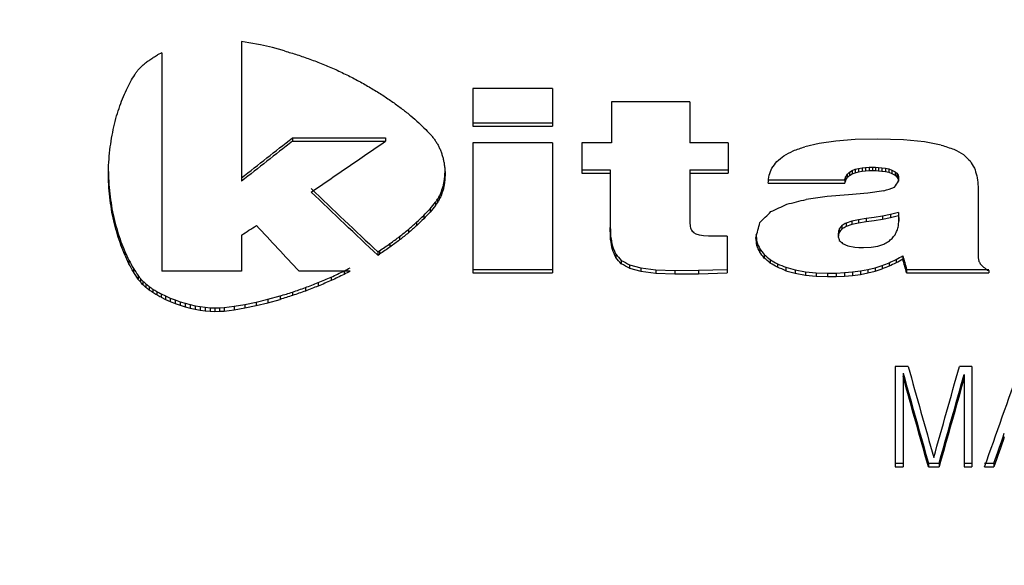
# Model space of a CAD drawing. Extents: x 2 to 594, y 2 to 418.
# Drawn here: x 300 to 309, y 237 to 243 of the extents above; entities that cross this region are included whole.
import ezdxf

# ---------------------------------------------------------------- set-up
doc = ezdxf.new("R2010")
doc.units = 0
doc.layers.get('0').update_dxf_attribs({"linetype": 'CONTINUOUS'})
doc.styles.add('SLDTEXTSTYLE0', font='TXT', dxfattribs={"width": 0.7, "bigfont": 'bigfont'})
doc.dimstyles.new('SLDDIMSTYLE4', dxfattribs={"dimtxt": 3.5, "dimasz": 2, "dimexe": 0, "dimexo": 0.0625, "dimgap": 0.875, "dimtad": 3, "dimdec": 3, "dimrnd": 1e-09, "dimzin": 12, "dimtxsty": 'SLDTEXTSTYLE0', "dimblk1": 'OPEN30', "dimblk2": 'OPEN30', "dimsah": 1, "dimcen": 0.09, "dimazin": 3, "dimtfac": 1, "dimtdec": 3, "dimtofl": 0, "dimtmove": 0, "dimatfit": 3, "dimtolj": 1, "dimtzin": 12})

# ---------------------------------------------------------------- blocks, each defined once
blk = doc.blocks.new('_OPEN30')
at = {"color": 0, "linetype": 'BYBLOCK'}
for p, q in [((-1, 0.267949), (0, 0)), ((0, 0), (-1, -0.267949)), ((0, 0), (-1, 0))]:
    blk.add_line(p, q, dxfattribs=at)
blk = doc.blocks.new('_D_6')
at = {"color": 7, "linetype": 'CONTINUOUS'}
for p, q in [((335.8356, 252.1262), (335.8356, 194.9314)), ((291.8356, 220.859), (291.8356, 194.9314)), ((335.8356, 195.9314), (291.8356, 195.9314))]:
    blk.add_line(p, q, dxfattribs=at)
at = {"color": 7, "linetype": 'CONTINUOUS', "xscale": 2, "yscale": 2}
for p, rotation in [((291.8356, 195.9314), 180), ((335.8356, 195.9314), 360)]:
    blk.add_blockref('_OPEN30', p, dxfattribs=dict(at, rotation=rotation))
at = {"color": 7, "linetype": 'CONTINUOUS', "insert": (312.2049, 200.4431), "char_height": 3.5, "attachment_point": 1, "style": 'SLDTEXTSTYLE0'}
blk.add_mtext('44', dxfattribs=at)

msp = doc.modelspace()

# ---------------------------------------------------------------- linework, layer by layer
at = {"color": 7, "linetype": 'CONTINUOUS'}
for p, q in [((302.065595, 242.2976346), (301.9927995, 242.308976)), ((301.9927995, 242.308976), (301.9927995, 240.9490616)), ((302.1771099, 242.2760041), (302.065595, 242.2976346)), ((302.2928875, 242.2492549), (302.1771099, 242.2760041)), ((302.4121819, 242.217305), (302.2928875, 242.2492549)), ((301.2179356, 242.1997155), (301.1767484, 242.1779525)), ((305.0179455, 241.8504022), (304.2439185, 241.8504022)), ((304.2439185, 241.8504022), (304.2439185, 241.4862181)), ((305.0179455, 241.8504022), (305.0179455, 241.4862181)), ((306.3531368, 241.7221486), (305.590258, 241.7221486)), ((305.590258, 241.7221486), (305.590258, 241.3221967)), ((306.3531368, 241.7221486), (306.3531368, 241.3221967)), ((304.2439185, 241.5183367), (305.0179455, 241.5183367)), ((304.2439185, 241.4862181), (305.0179455, 241.4862181)), ((302.4877096, 241.3710141), (303.3919988, 241.3710141)), ((302.4877096, 241.3710141), (302.4877096, 241.3387639)), ((303.3919988, 241.3710141), (303.3919988, 241.3387639)), ((307.7733208, 241.3401708), (307.6102187, 241.3172153)), ((307.9628152, 241.3541575), (307.7733208, 241.3401708)), ((308.1797944, 241.3588893), (307.9628152, 241.3541575)), ((308.4314676, 241.352296), (308.1797944, 241.3588893)), ((308.635985, 241.3330724), (308.4314676, 241.352296)), ((302.4877096, 241.3387639), (303.3919988, 241.3387639)), ((305.0179455, 241.3221967), (304.2439185, 241.3221967)), ((304.2439185, 241.3221967), (304.2439185, 240.0578312)), ((305.0179455, 241.3221967), (305.0179455, 240.0578312)), ((305.590258, 241.3221967), (305.3036969, 241.3221967)), ((305.3036969, 241.3221967), (305.3036969, 241.0297317)), ((306.725263, 241.3221967), (306.3531368, 241.3221967)), ((306.725263, 241.3221967), (306.725263, 241.0296741)), ((307.6102187, 241.3172153), (307.4724141, 241.2855808)), ((308.7982113, 241.3020973), (308.635985, 241.3330724)), ((305.3036969, 241.0622578), (305.5790757, 241.0622578)), ((305.5790757, 241.0622578), (305.5790757, 241.0297317)), ((306.3531368, 241.0622003), (306.725263, 241.0622003)), ((306.3531368, 241.0622003), (306.3531368, 241.0296741)), ((307.9063063, 241.037658), (307.9324021, 241.0535107)), ((307.9324021, 241.0535107), (307.9621584, 241.0656097)), ((307.9324021, 241.0535107), (307.9324021, 241.0209768)), ((307.9621584, 241.0656097), (307.9945923, 241.0744333)), ((307.9621584, 241.0656097), (307.9621584, 241.0330866)), ((307.9945923, 241.0744333), (308.0287253, 241.0804599)), ((307.9945923, 241.0744333), (307.9945923, 241.0419181)), ((308.0287253, 241.0804599), (308.0635721, 241.0841701)), ((308.0287253, 241.0804599), (308.0287253, 241.04795)), ((308.0635721, 241.0841701), (308.0981521, 241.0860439)), ((308.0635721, 241.0841701), (308.0635721, 241.0516636)), ((308.0635721, 241.0516636), (308.0981521, 241.0535391)), ((308.0981521, 241.0860439), (308.1314823, 241.0865616)), ((308.0981521, 241.0860439), (308.0981521, 241.0535391)), ((308.0981521, 241.0535391), (308.1314823, 241.0540572)), ((308.1314823, 241.0865616), (308.1584584, 241.0861283)), ((308.1314823, 241.0865616), (308.1314823, 241.0540572)), ((308.1314823, 241.0540572), (308.1584584, 241.0536235)), ((308.1584584, 241.0861283), (308.1892319, 241.0845579)), ((308.1584584, 241.0861283), (308.1584584, 241.0536235)), ((308.1584584, 241.0536235), (308.1892319, 241.0520517)), ((308.1892319, 241.0845579), (308.2222383, 241.0814415)), ((308.1892319, 241.0845579), (308.1892319, 241.0520517)), ((308.1892319, 241.0520517), (308.2222383, 241.0489325)), ((308.2222383, 241.0814415), (308.2559174, 241.0763721)), ((308.2222383, 241.0814415), (308.2222383, 241.0489325)), ((308.2559174, 241.0763721), (308.2887025, 241.0689432)), ((308.2559174, 241.0763721), (308.2559174, 241.0438586)), ((308.2887025, 241.0689432), (308.3190312, 241.0587478)), ((308.2887025, 241.0689432), (308.2887025, 241.0364231)), ((308.3190312, 241.0587478), (308.3501902, 241.0414156)), ((308.3190312, 241.0587478), (308.3190312, 241.0262185)), ((300.6979218, 241.0429219), (300.6979218, 241.0103785)), ((303.9680608, 240.9708048), (303.9680608, 240.9381969)), ((303.9715822, 241.0075944), (303.9715822, 240.9750194)), ((303.9729232, 241.0453024), (303.9729232, 241.0127611)), ((305.3036969, 241.0297317), (305.5790757, 241.0297317)), ((305.5790757, 241.0297317), (305.5790757, 240.5004332)), ((306.3531368, 241.0296741), (306.3531368, 240.5701794)), ((306.3531368, 241.0296741), (306.725263, 241.0296741)), ((307.1155573, 240.9628235), (307.8598073, 240.9628235)), ((307.8598073, 240.9628235), (307.8598073, 240.9302085)), ((307.8690282, 240.9927881), (307.8690282, 240.9601999)), ((307.884854, 241.0175752), (307.884854, 240.9850092)), ((307.9063063, 241.037658), (307.9063063, 241.0051099)), ((307.9063063, 241.0051099), (307.9324021, 241.0209768)), ((307.9324021, 241.0209768), (307.9621584, 241.0330866)), ((307.9621584, 241.0330866), (307.9945923, 241.0419181)), ((307.9945923, 241.0419181), (308.0287253, 241.04795)), ((308.0287253, 241.04795), (308.0635721, 241.0516636)), ((308.2222383, 241.0489325), (308.2559174, 241.0438586)), ((308.2559174, 241.0438586), (308.2887025, 241.0364231)), ((308.2887025, 241.0364231), (308.3190312, 241.0262185)), ((308.3190312, 241.0262185), (308.3501902, 241.0088709)), ((308.3501902, 241.0414156), (308.3660707, 241.0284349)), ((308.3501902, 241.0414156), (308.3501902, 241.0088709)), ((308.3501902, 241.0088709), (308.3660707, 240.9958786)), ((308.3660707, 241.0284349), (308.3660707, 240.9958786)), ((308.3796523, 241.0075093), (308.3796523, 240.9749342)), ((308.3845284, 240.9822015), (308.3845284, 240.9496038)), ((300.7027638, 240.9187847), (300.7027638, 240.8861303)), ((303.9543401, 240.9003053), (303.9543401, 240.8676345)), ((303.9623248, 240.9350144), (303.9623248, 240.9023746)), ((307.1155573, 240.9302085), (307.8598073, 240.9302085)), ((300.7146918, 240.7979979), (300.7146918, 240.7652357)), ((303.8992748, 240.7738948), (303.8992748, 240.741111)), ((303.9165762, 240.8034717), (303.9165762, 240.7707143)), ((303.9314989, 240.8344528), (303.9314989, 240.8017231)), ((307.690504, 240.80063), (307.485072, 240.7724602)), ((307.8959359, 240.8186534), (307.690504, 240.80063)), ((308.0847096, 240.8345355), (307.8959359, 240.8186534)), ((308.2401714, 240.8562936), (308.0847096, 240.8345355)), ((309.1585713, 240.8309784), (309.1585713, 240.2416353)), ((300.7330561, 240.6812356), (300.7330561, 240.648369)), ((303.8270518, 240.682849), (303.8270518, 240.6499838)), ((303.8795627, 240.7458026), (303.8795627, 240.7129937)), ((303.7656622, 240.6173936), (303.7656622, 240.5844699)), ((307.995646, 240.5757902), (307.9306391, 240.5617706)), ((308.068243, 240.5872875), (307.995646, 240.5757902)), ((307.995646, 240.5757902), (307.995646, 240.5428293)), ((308.1459305, 240.5981799), (308.068243, 240.5872875)), ((308.068243, 240.5872875), (308.068243, 240.5543369)), ((308.226209, 240.6103852), (308.1459305, 240.5981799)), ((308.226209, 240.5774552), (308.1459305, 240.565239)), ((308.3065741, 240.6258245), (308.226209, 240.6103852)), ((308.226209, 240.6103852), (308.226209, 240.5774552)), ((308.3065741, 240.5929084), (308.226209, 240.5774552)), ((308.3845284, 240.6464216), (308.3065741, 240.6258245)), ((308.3065741, 240.6258245), (308.3065741, 240.5929084)), ((308.3845284, 240.6135238), (308.3065741, 240.5929084)), ((308.3845284, 240.6464216), (308.3845284, 240.6135238)), ((308.3867955, 240.5956386), (308.3867955, 240.5626955)), ((300.7571996, 240.5691651), (300.7571996, 240.5361984)), ((303.6174416, 240.4814169), (303.6174416, 240.4483717)), ((303.6956925, 240.5500474), (303.6956925, 240.5170635)), ((307.8061789, 240.4854576), (307.8061789, 240.452416)), ((307.8334037, 240.5185117), (307.8334037, 240.4854996)), ((307.9306391, 240.5617706), (307.8757244, 240.5433146)), ((307.8757244, 240.5433146), (307.8757244, 240.5103247)), ((307.9306391, 240.5287972), (307.8757244, 240.5103247)), ((307.9306391, 240.5617706), (307.9306391, 240.5287972)), ((307.995646, 240.5428293), (307.9306391, 240.5287972)), ((308.068243, 240.5543369), (307.995646, 240.5428293)), ((308.1459305, 240.565239), (308.068243, 240.5543369)), ((300.7864747, 240.4624487), (300.7864747, 240.4293866)), ((301.9927972, 240.4254243), (301.9927972, 240.073948)), ((303.5312106, 240.4121065), (303.5312106, 240.3789993)), ((305.5835299, 240.4145381), (305.5835299, 240.3814332)), ((306.4166293, 240.4356511), (306.3931358, 240.4487213)), ((306.4475807, 240.4258404), (306.4166293, 240.4356511)), ((306.4869707, 240.4190841), (306.4475807, 240.4258404)), ((306.5357846, 240.4151791), (306.4869707, 240.4190841)), ((306.5950007, 240.4139228), (306.5357846, 240.4151791)), ((306.7178188, 240.4139228), (306.5950007, 240.4139228)), ((306.7178188, 240.4139228), (306.7178188, 240.0577748)), ((307.7965475, 240.4422574), (307.7965475, 240.4091772)), ((300.8202268, 240.3617442), (300.8202268, 240.3285921)), ((303.4372935, 240.3427176), (303.4372935, 240.3095485)), ((305.599976, 240.317338), (305.599976, 240.2841461)), ((307.0060174, 240.3586641), (307.0060174, 240.3255092)), ((307.0334816, 240.2932004), (307.0334816, 240.259987)), ((307.8390598, 240.3451186), (307.8897894, 240.3228935)), ((307.8897894, 240.3228935), (307.9580212, 240.3087217)), ((307.9580212, 240.3087217), (307.9981981, 240.3050121)), ((307.9981981, 240.3050121), (308.0421495, 240.3037434)), ((308.0421495, 240.3037434), (308.1182451, 240.3077361)), ((308.1182451, 240.3077361), (308.1838518, 240.319313)), ((308.1838518, 240.319313), (308.2394119, 240.3378772)), ((300.8578082, 240.2677044), (300.8578082, 240.2344682)), ((303.3190141, 240.2632235), (303.335991, 240.2738438)), ((303.3190141, 240.2632235), (303.3190141, 240.2299834)), ((303.3190141, 240.2299834), (303.335991, 240.2406131)), ((303.335991, 240.2738438), (303.335991, 240.2406131)), ((305.6330348, 240.2398674), (305.6330348, 240.2066064)), ((307.0771571, 240.2361033), (307.0771571, 240.2028389)), ((308.4254579, 240.2246568), (308.4254579, 240.1913821)), ((300.898562, 240.1809792), (300.898562, 240.1476656)), ((300.9418384, 240.1022161), (300.9418384, 240.0688321)), ((305.6873269, 240.1801989), (305.6873269, 240.1468845)), ((305.7674754, 240.1364364), (305.8781008, 240.1067078)), ((305.7674754, 240.1364364), (305.7674754, 240.1030829)), ((305.7674754, 240.1030829), (305.8781008, 240.0733278)), ((305.8781008, 240.1067078), (306.0238263, 240.0891586)), ((305.8781008, 240.1067078), (305.8781008, 240.0733278)), ((307.1353241, 240.1871856), (307.1353241, 240.1538775)), ((307.2062608, 240.1462648), (307.2062608, 240.1129201)), ((307.288252, 240.1131627), (307.3795736, 240.0877061)), ((307.288252, 240.1131627), (307.288252, 240.0797884)), ((308.0854212, 240.0909152), (308.1561526, 240.1084625)), ((308.1561526, 240.1084625), (308.2251416, 240.1302745)), ((308.1561526, 240.1084625), (308.1561526, 240.075084)), ((308.1561526, 240.075084), (308.2251416, 240.0969155)), ((308.2251416, 240.1302745), (308.2251416, 240.0969155)), ((308.292769, 240.1566859), (308.292769, 240.1233505)), ((308.3594156, 240.1880336), (308.3594156, 240.1547263)), ((309.1959429, 240.1258281), (309.1826761, 240.1400039)), ((309.2133378, 240.1116009), (309.1959429, 240.1258281)), ((309.2354253, 240.0970083), (309.2133378, 240.1116009)), ((300.9869871, 240.0320617), (300.9869871, 239.9986149)), ((301.0090073, 240.0038693), (301.0090073, 239.9703973)), ((301.9927972, 240.073948), (301.2187407, 240.073948)), ((303.0500623, 240.0739573), (302.5547075, 240.0739573)), ((302.8650905, 240.0171085), (302.8650905, 239.9836483)), ((302.9907777, 240.0762731), (302.9907777, 240.0428658)), ((304.2439185, 240.0912251), (305.0179455, 240.0912251)), ((304.2439185, 240.0578312), (305.0179455, 240.0578312)), ((305.8781008, 240.0733278), (306.0238263, 240.0557629)), ((306.0238263, 240.0891586), (306.2092724, 240.0819488)), ((306.0238263, 240.0891586), (306.0238263, 240.0557629)), ((306.0238263, 240.0557629), (306.2092724, 240.0485466)), ((306.2092724, 240.0819488), (306.4390623, 240.0832209)), ((306.2092724, 240.0819488), (306.2092724, 240.0485466)), ((306.2092724, 240.0485466), (306.4390623, 240.0498199)), ((306.4390623, 240.0832209), (306.7178188, 240.0911687)), ((306.4390623, 240.0832209), (306.4390623, 240.0498199)), ((306.4390623, 240.0498199), (306.7178188, 240.0577748)), ((307.288252, 240.0797884), (307.3795736, 240.0543091)), ((307.3795736, 240.0877061), (307.4785127, 240.0697255)), ((307.3795736, 240.0877061), (307.3795736, 240.0543091)), ((307.3795736, 240.0543091), (307.4785127, 240.0363124)), ((307.4785127, 240.0697255), (307.5833475, 240.0590557)), ((307.4785127, 240.0697255), (307.4785127, 240.0363124)), ((307.4785127, 240.0363124), (307.5833475, 240.0256331)), ((307.5833475, 240.0590557), (307.6923559, 240.0555345)), ((307.5833475, 240.0590557), (307.5833475, 240.0256331)), ((307.5833475, 240.0256331), (307.6923559, 240.0221088)), ((307.6923559, 240.0555345), (307.77749, 240.0567305)), ((307.6923559, 240.0555345), (307.6923559, 240.0221088)), ((307.6923559, 240.0221088), (307.77749, 240.0233058)), ((307.77749, 240.0567305), (307.858984, 240.0605374)), ((307.77749, 240.0567305), (307.77749, 240.0233058)), ((307.77749, 240.0233058), (307.858984, 240.0271161)), ((307.858984, 240.0605374), (307.9372166, 240.0672841)), ((307.858984, 240.0605374), (307.858984, 240.0271161)), ((307.858984, 240.0271161), (307.9372166, 240.0338688)), ((307.9372166, 240.0672841), (308.012571, 240.0772997)), ((307.9372166, 240.0672841), (307.9372166, 240.0338688)), ((307.9372166, 240.0338688), (308.012571, 240.0438933)), ((308.012571, 240.0772997), (308.0854212, 240.0909152)), ((308.012571, 240.0772997), (308.012571, 240.0438933)), ((308.012571, 240.0438933), (308.0854212, 240.057521)), ((308.0854212, 240.0909152), (308.0854212, 240.057521)), ((308.0854212, 240.057521), (308.1561526, 240.075084)), ((308.4626471, 240.0912209), (309.2627606, 240.0913069)), ((308.4626471, 240.0912209), (308.4626471, 240.057827)), ((308.4626471, 240.057827), (309.2627606, 240.0579131)), ((309.2627606, 240.0817368), (309.2627606, 240.0579131)), ((301.0346082, 239.9765751), (301.0346082, 239.9430787)), ((301.0636096, 239.9502126), (301.0636096, 239.9166927)), ((301.0958336, 239.9248153), (301.0958336, 239.8912727)), ((302.6138689, 239.9148886), (302.6138689, 239.8813371)), ((302.7391729, 239.9633311), (302.7391729, 239.9298229)), ((301.1310979, 239.9004159), (301.1310979, 239.8668515)), ((301.1692198, 239.8770482), (301.1692198, 239.8434629)), ((301.2100216, 239.8547453), (301.2533207, 239.8335406)), ((301.2100216, 239.8547453), (301.2100216, 239.8211401)), ((301.2100216, 239.8211401), (301.2533207, 239.7999164)), ((301.2533207, 239.8335406), (301.2989393, 239.8134668)), ((301.2533207, 239.8335406), (301.2533207, 239.7999164)), ((301.2989393, 239.8134668), (301.3466949, 239.7945577)), ((301.2989393, 239.8134668), (301.2989393, 239.7798247)), ((302.2500445, 239.8010594), (302.3684608, 239.8338012)), ((302.3684608, 239.8338012), (302.3684608, 239.8001772)), ((302.4900154, 239.8717281), (302.4900154, 239.8381381)), ((301.2533207, 239.7999164), (301.2989393, 239.7798247)), ((301.2989393, 239.7798247), (301.3466949, 239.7608987)), ((301.3466949, 239.7945577), (301.3962272, 239.7777296)), ((301.3466949, 239.7945577), (301.3466949, 239.7608987)), ((301.3466949, 239.7608987), (301.3962272, 239.7440555)), ((301.3962272, 239.7777296), (301.4456523, 239.7628145)), ((301.3962272, 239.7777296), (301.3962272, 239.7440555)), ((301.3962272, 239.7440555), (301.4456523, 239.7291272)), ((301.4456523, 239.7628145), (301.4948653, 239.7498849)), ((301.4456523, 239.7628145), (301.4456523, 239.7291272)), ((301.4456523, 239.7291272), (301.4948653, 239.7161859)), ((301.4948653, 239.7498849), (301.543759, 239.7390125)), ((301.4948653, 239.7498849), (301.4948653, 239.7161859)), ((301.4948653, 239.7161859), (301.543759, 239.7053038)), ((301.543759, 239.7390125), (301.5922307, 239.7302699)), ((301.543759, 239.7390125), (301.543759, 239.7053038)), ((301.5922307, 239.7302699), (301.6401779, 239.7237295)), ((301.5922307, 239.7302699), (301.5922307, 239.6965534)), ((301.6401779, 239.7237295), (301.6874911, 239.7194644)), ((301.6401779, 239.7237295), (301.6401779, 239.6900072)), ((301.6874911, 239.7194644), (301.7340699, 239.7175476)), ((301.6874911, 239.7194644), (301.6874911, 239.6857383)), ((301.7340699, 239.7175476), (301.7798093, 239.7180522)), ((301.7340699, 239.7175476), (301.7340699, 239.6838198)), ((301.7798093, 239.7180522), (301.8246023, 239.7210529)), ((301.7798093, 239.7180522), (301.7798093, 239.6843249)), ((301.8246023, 239.7210529), (301.9220453, 239.7334952)), ((301.8246023, 239.7210529), (301.8246023, 239.6873282)), ((301.9220453, 239.7334952), (302.0259929, 239.75095)), ((301.9220453, 239.7334952), (301.9220453, 239.6997816)), ((301.9220453, 239.6997816), (302.0259929, 239.717252)), ((302.0259929, 239.75095), (302.135608, 239.7734573)), ((302.0259929, 239.75095), (302.0259929, 239.717252)), ((302.0259929, 239.717252), (302.135608, 239.7397794)), ((302.135608, 239.7734573), (302.2500445, 239.8010594)), ((302.135608, 239.7734573), (302.135608, 239.7397794)), ((302.135608, 239.7397794), (302.2500445, 239.7674062)), ((302.2500445, 239.8010594), (302.2500445, 239.7674062)), ((302.2500445, 239.7674062), (302.3684608, 239.8001772)), ((301.543759, 239.7053038), (301.5922307, 239.6965534)), ((301.5922307, 239.6965534), (301.6401779, 239.6900072)), ((301.6401779, 239.6900072), (301.6874911, 239.6857383)), ((301.6874911, 239.6857383), (301.7340699, 239.6838198)), ((301.7340699, 239.6838198), (301.7798093, 239.6843249)), ((301.7798093, 239.6843249), (301.8246023, 239.6873282)), ((301.8246023, 239.6873282), (301.9220453, 239.6997816)), ((308.4775877, 239.148698), (308.3524157, 239.148698)), ((308.3524157, 239.148698), (308.3524157, 238.1707753)), ((309.0964518, 239.148698), (308.9751482, 239.148698)), ((309.0964518, 239.148698), (309.0964518, 238.1707753)), ((308.4280024, 239.0837977), (308.4280024, 239.0495036)), ((308.4280024, 239.0495036), (308.4280024, 238.1707753)), ((309.0208652, 239.0699077), (309.0208652, 239.0356011)), ((309.0208652, 239.0356011), (309.0208652, 238.1707753)), ((308.3524157, 238.205854), (308.4280024, 238.205854)), ((308.6750261, 238.205854), (308.7777098, 238.205854)), ((308.6750261, 238.205854), (308.6750261, 238.1707753)), ((308.7777098, 238.205854), (308.7777098, 238.1707753)), ((309.0208652, 238.205854), (309.0964518, 238.205854)), ((309.2203219, 238.205854), (309.3116533, 238.205854)), ((309.3116533, 238.205854), (309.3116533, 238.1707753)), ((308.3524157, 238.1707753), (308.4280024, 238.1707753)), ((308.6750261, 238.1707753), (308.7777098, 238.1707753)), ((309.0208652, 238.1707753), (309.0964518, 238.1707753)), ((309.2203219, 238.1707753), (309.3116533, 238.1707753))]:
    msp.add_line(p, q, dxfattribs=at)
for points in [[(302.4121819, 242.217305), (302.4528726, 242.2048905), (302.4935634, 242.1924803), (302.5342541, 242.1800744)], [(301.0379152, 242.0823088), (301.0480856, 242.0906773), (301.058256, 242.0990477), (301.0684264, 242.1074201)], [(301.0684264, 242.1074201), (301.0795639, 242.1155317), (301.0907013, 242.1236452), (301.1018387, 242.1317605)], [(301.1018387, 242.1317605), (301.1138922, 242.1396005), (301.1259458, 242.1474423), (301.1379993, 242.1552857)], [(301.1379993, 242.1552857), (301.1509156, 242.1628397), (301.163832, 242.1703953), (301.1767484, 242.1779525)], [(301.2179356, 242.1997155), (301.2182039, 241.4762021), (301.2184723, 240.7673192), (301.2187407, 240.073948)], [(302.5342541, 242.1800744), (302.5756223, 242.1658719), (302.6169904, 242.151675), (302.6583585, 242.1374838)], [(302.6583585, 242.1374838), (302.7001577, 242.1214675), (302.7419569, 242.1054583), (302.7837561, 242.0894564)], [(300.9653364, 242.0027933), (300.9722956, 242.0118437), (300.9792548, 242.0208965), (300.986214, 242.0299516)], [(300.986214, 242.0299516), (300.994296, 242.0387892), (301.0023781, 242.0476291), (301.0104601, 242.0564712)], [(301.0104601, 242.0564712), (301.0196118, 242.0650817), (301.0287635, 242.0736942), (301.0379152, 242.0823088)], [(302.7837561, 242.0894564), (302.8257385, 242.0716012), (302.8677209, 242.053755), (302.9097033, 242.0359178)], [(302.9097033, 242.0359178), (302.9507065, 242.0163184), (302.9917098, 241.9967299), (303.032713, 241.9771522)], [(300.8829164, 241.8588635), (300.896368, 241.8842564), (300.9098196, 241.9096678), (300.9232712, 241.9350975)], [(300.9232712, 241.9350975), (300.9372929, 241.9576483), (300.9513147, 241.9802136), (300.9653364, 242.0027933)], [(303.032713, 241.9771522), (303.0718741, 241.9565935), (303.1110353, 241.9360468), (303.1501965, 241.9155121)], [(303.1501965, 241.9155121), (303.1873818, 241.8941948), (303.2245671, 241.8728905), (303.2617525, 241.8515992)], [(300.8449062, 241.7746654), (300.8575763, 241.8027088), (300.8702464, 241.8307749), (300.8829164, 241.8588635)], [(303.2617525, 241.8515992), (303.2968312, 241.8297233), (303.3319099, 241.807861), (303.3669886, 241.7860125)], [(300.8098769, 241.6830768), (300.8215534, 241.7135795), (300.8332298, 241.744109), (300.8449062, 241.7746654)], [(303.3669886, 241.7860125), (303.3998277, 241.7637771), (303.4326668, 241.7415559), (303.4655058, 241.7193488)], [(300.7784648, 241.5846713), (300.7889355, 241.6174419), (300.7994062, 241.6502438), (300.8098769, 241.6830768)], [(303.4655058, 241.7193488), (303.4959737, 241.6969518), (303.5264416, 241.6745691), (303.5569095, 241.652201)], [(303.5569095, 241.652201), (303.5848732, 241.6298395), (303.6128369, 241.6074924), (303.6408006, 241.5851599)], [(300.7513062, 241.4800221), (300.7603591, 241.5148696), (300.769412, 241.5497527), (300.7784648, 241.5846713)], [(303.6408006, 241.5851599), (303.6661285, 241.56303), (303.6914565, 241.5409145), (303.7167844, 241.5188132)], [(300.7290352, 241.3697005), (300.7364589, 241.4064346), (300.7438826, 241.4432085), (300.7513062, 241.4800221)], [(303.7167844, 241.5188132), (303.7393452, 241.4971099), (303.7619059, 241.4754204), (303.7844666, 241.4537447)], [(303.7844666, 241.4537447), (303.8041262, 241.4326625), (303.8237859, 241.4115934), (303.8434455, 241.3905373)], [(300.7122903, 241.2542759), (300.7178719, 241.2927068), (300.7234535, 241.3311817), (300.7290352, 241.3697005)], [(301.9927995, 240.9816598), (302.1577695, 241.1109383), (302.3227396, 241.2407248), (302.4877096, 241.3710141)], [(303.8434455, 241.3905373), (303.8509407, 241.381082), (303.8584358, 241.3716294), (303.865931, 241.3621795)], [(303.865931, 241.3621795), (303.8726925, 241.3522469), (303.879454, 241.3423173), (303.8862155, 241.3323906)], [(300.7017078, 241.1343139), (300.7052353, 241.1742534), (300.7087628, 241.2142408), (300.7122903, 241.2542759)], [(302.4877096, 241.3387639), (302.3227396, 241.2083582), (302.1577695, 241.0784557), (301.9927995, 240.9490616)], [(302.6700836, 240.8448303), (302.910722, 241.0086575), (303.1513604, 241.1733057), (303.3919988, 241.3387639)], [(303.8862155, 241.3323906), (303.8922525, 241.3220055), (303.8982896, 241.3116235), (303.9043266, 241.3012447)], [(303.9043266, 241.3012447), (303.9096459, 241.290431), (303.9149653, 241.2796208), (303.9202846, 241.268814)], [(303.9202846, 241.268814), (303.9248939, 241.2575963), (303.9295032, 241.2463824), (303.9341125, 241.2351722)], [(307.268321, 241.1974562), (307.2984848, 241.2134838), (307.3286486, 241.2295191), (307.3588124, 241.2455621)], [(307.3588124, 241.2455621), (307.3966796, 241.2588964), (307.4345469, 241.272236), (307.4724141, 241.2855808)], [(308.7982113, 241.3020973), (308.8398128, 241.2881444), (308.8814143, 241.2741973), (308.9230159, 241.260256)], [(308.9230159, 241.260256), (308.9537666, 241.2429748), (308.9845173, 241.2257024), (309.015268, 241.2084389)], [(303.9341125, 241.2351722), (303.9380194, 241.2235747), (303.9419262, 241.2119812), (303.9458331, 241.2003918)], [(303.9458331, 241.2003918), (303.9490458, 241.1884388), (303.9522586, 241.17649), (303.9554713, 241.1645455)], [(303.9554713, 241.1645455), (303.9579968, 241.1522614), (303.9605223, 241.1399817), (303.9630478, 241.1277066)], [(307.1998429, 241.1415636), (307.2226689, 241.1601841), (307.2454949, 241.178815), (307.268321, 241.1974562)], [(309.015268, 241.2084389), (309.0367887, 241.1881265), (309.0583094, 241.1678264), (309.0798301, 241.1475386)], [(309.0798301, 241.1475386), (309.0937454, 241.124493), (309.1076607, 241.1014634), (309.1215761, 241.0784497)], [(300.6979218, 241.0103785), (300.6991838, 241.0516389), (300.7004458, 241.0929507), (300.7017078, 241.1343139)], [(303.9630478, 241.1277066), (303.9648952, 241.1151154), (303.9667425, 241.102529), (303.9685899, 241.0899474)], [(303.9685899, 241.0899474), (303.9697645, 241.0770733), (303.970939, 241.0642041), (303.9721136, 241.0513399)], [(307.1245592, 241.0076333), (307.1338021, 241.0311348), (307.143045, 241.054653), (307.152288, 241.0781879)], [(307.152288, 241.0781879), (307.1681396, 241.0992997), (307.1839912, 241.1204249), (307.1998429, 241.1415636)], [(309.1215761, 241.0784497), (309.1295068, 241.0529687), (309.1374376, 241.0275073), (309.1453684, 241.0020655)], [(300.6979218, 241.0429219), (300.6995358, 241.0014908), (300.7011498, 240.9601117), (300.7027638, 240.9187847)], [(300.7027638, 240.8861303), (300.7011498, 240.9274943), (300.6995358, 240.9689104), (300.6979218, 241.0103785)], [(303.9623248, 240.9350144), (303.9642368, 240.9469402), (303.9661488, 240.9588703), (303.9680608, 240.9708048)], [(303.9680608, 240.9708048), (303.9692346, 240.9830634), (303.9704084, 240.9953266), (303.9715822, 241.0075944)], [(303.9715822, 240.9750194), (303.9704084, 240.9627407), (303.9692346, 240.9504665), (303.9680608, 240.9381969)], [(303.9715822, 241.0075944), (303.9720292, 241.0201589), (303.9724762, 241.0327283), (303.9729232, 241.0453024)], [(303.9729232, 241.0127611), (303.9724762, 241.0001758), (303.9720292, 240.9875952), (303.9715822, 240.9750194)], [(303.9721136, 241.0513399), (303.9723835, 241.0384753), (303.9726534, 241.0256157), (303.9729232, 241.0127611)], [(307.1155573, 240.9302085), (307.1185579, 240.9559966), (307.1215585, 240.9818049), (307.1245592, 241.0076333)], [(307.8598073, 240.9628235), (307.862881, 240.9728086), (307.8659546, 240.9827968), (307.8690282, 240.9927881)], [(307.8690282, 240.9601999), (307.8659546, 240.9501997), (307.862881, 240.9402026), (307.8598073, 240.9302085)], [(307.8690282, 240.9927881), (307.8743035, 241.0010484), (307.8795787, 241.0093108), (307.884854, 241.0175752)], [(307.884854, 240.9850092), (307.8795787, 240.9767374), (307.8743035, 240.9684676), (307.8690282, 240.9601999)], [(307.884854, 241.0175752), (307.8920048, 241.0242681), (307.8991555, 241.0309624), (307.9063063, 241.037658)], [(307.9063063, 241.0051099), (307.8991555, 240.9984083), (307.8920048, 240.9917081), (307.884854, 240.9850092)], [(308.3660707, 241.0284349), (308.3705979, 241.0214582), (308.3751251, 241.014483), (308.3796523, 241.0075093)], [(308.3796523, 240.9749342), (308.3751251, 240.9819142), (308.3705979, 240.9888956), (308.3660707, 240.9958786)], [(308.3796523, 241.0075093), (308.3812777, 240.9990712), (308.3829031, 240.9906352), (308.3845284, 240.9822015)], [(308.3845284, 240.9496038), (308.3829031, 240.9580451), (308.3812777, 240.9664886), (308.3796523, 240.9749342)], [(309.1453684, 241.0020655), (309.1489384, 240.9744467), (309.1525085, 240.9468509), (309.1560785, 240.9192784)], [(300.7027638, 240.9187847), (300.7067398, 240.8784728), (300.7107158, 240.8382105), (300.7146918, 240.7979979)], [(300.7146918, 240.7652357), (300.7107158, 240.8054841), (300.7067398, 240.8457824), (300.7027638, 240.8861303)], [(302.6700836, 240.8775215), (302.8863938, 240.671448), (303.1027039, 240.4666747), (303.3190141, 240.2632235)], [(303.9314989, 240.8344528), (303.9391126, 240.8563888), (303.9467263, 240.8783397), (303.9543401, 240.9003053)], [(303.9543401, 240.8676345), (303.9467263, 240.8456492), (303.9391126, 240.8236787), (303.9314989, 240.8017231)], [(303.9543401, 240.9003053), (303.9570017, 240.9118709), (303.9596632, 240.9234406), (303.9623248, 240.9350144)], [(303.9623248, 240.9023746), (303.9596632, 240.8907905), (303.9570017, 240.8792104), (303.9543401, 240.8676345)], [(303.9680608, 240.9381969), (303.9661488, 240.9262518), (303.9642368, 240.914311), (303.9623248, 240.9023746)], [(308.2401714, 240.8562936), (308.2753353, 240.8681786), (308.3104991, 240.8800679), (308.345663, 240.8919615)], [(308.345663, 240.8919615), (308.3586182, 240.9111644), (308.3715733, 240.9303785), (308.3845284, 240.9496038)], [(309.1560785, 240.9192784), (309.1569095, 240.8898186), (309.1577404, 240.8603853), (309.1585713, 240.8309784)], [(300.7146918, 240.7979979), (300.7208133, 240.7590304), (300.7269347, 240.7201096), (300.7330561, 240.6812356)], [(300.7330561, 240.648369), (300.7269347, 240.6872777), (300.7208133, 240.7262333), (300.7146918, 240.7652357)], [(303.3190141, 240.2299834), (303.1027039, 240.4336164), (302.8863938, 240.6385726), (302.6700836, 240.8448303)], [(303.8795627, 240.7458026), (303.8861334, 240.755164), (303.8927041, 240.764528), (303.8992748, 240.7738948)], [(303.8992748, 240.7738948), (303.905042, 240.7837508), (303.9108091, 240.7936097), (303.9165762, 240.8034717)], [(303.9165762, 240.7707143), (303.9108091, 240.7608435), (303.905042, 240.7509758), (303.8992748, 240.741111)], [(303.9165762, 240.8034717), (303.9215504, 240.8137954), (303.9265246, 240.8241225), (303.9314989, 240.8344528)], [(303.9314989, 240.8017231), (303.9265246, 240.7913835), (303.9215504, 240.7810473), (303.9165762, 240.7707143)], [(307.2962983, 240.7261614), (307.3592229, 240.741587), (307.4221475, 240.7570199), (307.485072, 240.7724602)], [(300.7330561, 240.6812356), (300.7411039, 240.6438353), (300.7491517, 240.6064785), (300.7571996, 240.5691651)], [(303.7656622, 240.6173936), (303.7861254, 240.6391972), (303.8065886, 240.6610157), (303.8270518, 240.682849)], [(303.8270518, 240.682849), (303.8445555, 240.7038199), (303.8620591, 240.7248044), (303.8795627, 240.7458026)], [(303.8795627, 240.7129937), (303.8620591, 240.6919767), (303.8445555, 240.6709734), (303.8270518, 240.6499838)], [(303.8992748, 240.741111), (303.8927041, 240.7317358), (303.8861334, 240.7223634), (303.8795627, 240.7129937)], [(307.1408366, 240.6537984), (307.1926572, 240.6779014), (307.2444777, 240.7020224), (307.2962983, 240.7261614)], [(300.7571996, 240.5361984), (300.7491517, 240.573545), (300.7411039, 240.6109353), (300.7330561, 240.648369)], [(303.6956925, 240.5500474), (303.7190157, 240.5724804), (303.742339, 240.5949291), (303.7656622, 240.6173936)], [(303.7656622, 240.5844699), (303.742339, 240.5619854), (303.7190157, 240.5395165), (303.6956925, 240.5170635)], [(303.8270518, 240.6499838), (303.8065886, 240.628131), (303.7861254, 240.606293), (303.7656622, 240.5844699)], [(307.035345, 240.547517), (307.0705088, 240.5829051), (307.1056727, 240.6183322), (307.1408366, 240.6537984)], [(308.3867955, 240.5956386), (308.3860398, 240.6125573), (308.3852841, 240.629485), (308.3845284, 240.6464216)], [(308.3867955, 240.5626955), (308.3860398, 240.5796293), (308.3852841, 240.5965721), (308.3845284, 240.6135238)], [(300.7571996, 240.5691651), (300.7669579, 240.5335533), (300.7767163, 240.4979811), (300.7864747, 240.4624487)], [(300.7864747, 240.4293866), (300.7767163, 240.4649508), (300.7669579, 240.5005547), (300.7571996, 240.5361984)], [(301.9927972, 240.4254243), (302.0411808, 240.4566371), (302.0895644, 240.4878806), (302.137948, 240.5191547)], [(302.137948, 240.5191547), (302.2768678, 240.3700574), (302.4157876, 240.2216555), (302.5547075, 240.0739573)], [(303.5312106, 240.4121065), (303.5599543, 240.4351931), (303.5886979, 240.4582966), (303.6174416, 240.4814169)], [(303.6174416, 240.4814169), (303.6435253, 240.5042773), (303.6696089, 240.5271541), (303.6956925, 240.5500474)], [(303.6956925, 240.5170635), (303.6696089, 240.4941498), (303.6435253, 240.4712525), (303.6174416, 240.4483717)], [(305.5790757, 240.5334319), (305.5805604, 240.4937512), (305.5820452, 240.4541199), (305.5835299, 240.4145381)], [(305.5835299, 240.3814332), (305.5820452, 240.4210503), (305.5805604, 240.460717), (305.5790757, 240.5004332)], [(306.3531368, 240.5701794), (306.3534523, 240.5593538), (306.3537678, 240.5485317), (306.3540833, 240.5377134)], [(306.3540833, 240.5377134), (306.3552465, 240.5283207), (306.3564096, 240.5189308), (306.3575728, 240.5095437)], [(306.3575728, 240.5095437), (306.359912, 240.501514), (306.3622513, 240.4934863), (306.3645905, 240.4854607)], [(306.3645905, 240.4854607), (306.3684327, 240.4787243), (306.372275, 240.4719893), (306.3761172, 240.4652558)], [(306.9964795, 240.3995981), (307.0094347, 240.4488281), (307.0223898, 240.4981345), (307.035345, 240.547517)], [(307.8061789, 240.4854576), (307.8029684, 240.471051), (307.799758, 240.4566509), (307.7965475, 240.4422574)], [(307.8334037, 240.5185117), (307.8243287, 240.5074898), (307.8152538, 240.4964718), (307.8061789, 240.4854576)], [(307.8334037, 240.4854996), (307.8243287, 240.4744679), (307.8152538, 240.4634401), (307.8061789, 240.452416)], [(307.8757244, 240.5433146), (307.8616175, 240.5350448), (307.8475106, 240.5267772), (307.8334037, 240.5185117)], [(307.8757244, 240.5103247), (307.8616175, 240.5020476), (307.8475106, 240.4937725), (307.8334037, 240.4854996)], [(308.3701144, 240.470108), (308.3741224, 240.484962), (308.3781303, 240.499823), (308.3821383, 240.5146909)], [(308.3821383, 240.5146909), (308.3836907, 240.5306844), (308.3852431, 240.5466859), (308.3867955, 240.5626955)], [(300.7864747, 240.4624487), (300.7977254, 240.428845), (300.8089761, 240.3952767), (300.8202268, 240.3617442)], [(300.8202268, 240.3285921), (300.8089761, 240.3621546), (300.7977254, 240.3957528), (300.7864747, 240.4293866)], [(303.4372935, 240.3427176), (303.4685992, 240.3658303), (303.4999049, 240.3889599), (303.5312106, 240.4121065)], [(303.6174416, 240.4483717), (303.5886979, 240.4252308), (303.5599543, 240.4021066), (303.5312106, 240.3789993)], [(305.5835299, 240.4145381), (305.589012, 240.3821048), (305.594494, 240.3497047), (305.599976, 240.317338)], [(305.599976, 240.2841461), (305.594494, 240.3165418), (305.589012, 240.3489709), (305.5835299, 240.3814332)], [(306.3761172, 240.4652558), (306.38179, 240.4597434), (306.3874629, 240.4542319), (306.3931358, 240.4487213)], [(306.9964795, 240.4326869), (306.9996588, 240.4079934), (307.0028381, 240.3833191), (307.0060174, 240.3586641)], [(307.0060174, 240.3255092), (307.0028381, 240.3501862), (306.9996588, 240.3748826), (306.9964795, 240.3995981)], [(307.8061789, 240.452416), (307.8029684, 240.4379965), (307.799758, 240.4235836), (307.7965475, 240.4091772)], [(307.7965475, 240.4091772), (307.8001791, 240.3975335), (307.8038108, 240.3858941), (307.8074424, 240.3742589)], [(308.2853704, 240.3628322), (308.297639, 240.3730798), (308.3099077, 240.3833307), (308.3221763, 240.393585)], [(308.3221763, 240.393585), (308.3315432, 240.4055658), (308.34091, 240.4175511), (308.3502769, 240.429541)], [(308.3502769, 240.429541), (308.3568894, 240.4430576), (308.3635019, 240.4565799), (308.3701144, 240.470108)], [(300.8202268, 240.3617442), (300.8327539, 240.3303663), (300.845281, 240.2990197), (300.8578082, 240.2677044)], [(300.8578082, 240.2344682), (300.845281, 240.2658115), (300.8327539, 240.2971862), (300.8202268, 240.3285921)], [(303.335991, 240.2738438), (303.3697585, 240.296785), (303.403526, 240.3197429), (303.4372935, 240.3427176)], [(303.4372935, 240.3095485), (303.403526, 240.2865532), (303.3697585, 240.2635748), (303.335991, 240.2406131)], [(303.5312106, 240.3789993), (303.4999049, 240.3558321), (303.4685992, 240.3326818), (303.4372935, 240.3095485)], [(305.599976, 240.317338), (305.6109956, 240.2914932), (305.6220152, 240.2656697), (305.6330348, 240.2398674)], [(307.0060174, 240.3586641), (307.0151722, 240.3368277), (307.0243269, 240.3150065), (307.0334816, 240.2932004)], [(307.0334816, 240.259987), (307.0243269, 240.2818126), (307.0151722, 240.3036533), (307.0060174, 240.3255092)], [(307.0334816, 240.2932004), (307.0480401, 240.2741565), (307.0625986, 240.2551241), (307.0771571, 240.2361033)], [(307.8074424, 240.3742589), (307.8179815, 240.3645425), (307.8285207, 240.354829), (307.8390598, 240.3451186)], [(308.2394119, 240.3378772), (308.2547314, 240.3461934), (308.2700509, 240.3545117), (308.2853704, 240.3628322)], [(300.8578082, 240.2677044), (300.8713928, 240.2387692), (300.8849774, 240.2098608), (300.898562, 240.1809792)], [(300.898562, 240.1476656), (300.8849774, 240.176573), (300.8713928, 240.2055072), (300.8578082, 240.2344682)], [(305.6330348, 240.2066064), (305.6220152, 240.2324317), (305.6109956, 240.2582783), (305.599976, 240.2841461)], [(305.6330348, 240.2398674), (305.6511322, 240.2199652), (305.6692296, 240.2000757), (305.6873269, 240.1801989)], [(305.6873269, 240.1468845), (305.6692296, 240.1667791), (305.6511322, 240.1866864), (305.6330348, 240.2066064)], [(307.0771571, 240.2028389), (307.0625986, 240.2218767), (307.0480401, 240.2409261), (307.0334816, 240.259987)], [(307.0771571, 240.2361033), (307.0965461, 240.2197889), (307.1159351, 240.203483), (307.1353241, 240.1871856)], [(307.1353241, 240.1538775), (307.1159351, 240.1701894), (307.0965461, 240.1865099), (307.0771571, 240.2028389)], [(308.3594156, 240.1880336), (308.3814297, 240.2002366), (308.4034438, 240.2124443), (308.4254579, 240.2246568)], [(308.4254579, 240.1913821), (308.4034438, 240.1791587), (308.3814297, 240.1669401), (308.3594156, 240.1547263)], [(308.4254579, 240.2246568), (308.4378543, 240.1801145), (308.4502507, 240.1356358), (308.4626471, 240.0912209)], [(308.4626471, 240.057827), (308.4502507, 240.1022816), (308.4378543, 240.1468001), (308.4254579, 240.1913821)], [(309.1585713, 240.2416353), (309.158639, 240.2348032), (309.1587067, 240.2279726), (309.1587743, 240.2211435)], [(309.1587743, 240.2211435), (309.1591027, 240.2149264), (309.1594312, 240.2087105), (309.1597596, 240.2024958)], [(309.1597596, 240.2024958), (309.1605343, 240.1967874), (309.1613089, 240.1910801), (309.1620836, 240.1853737)], [(300.898562, 240.1809792), (300.9129875, 240.1547027), (300.9274129, 240.1284483), (300.9418384, 240.1022161)], [(300.9418384, 240.0688321), (300.9274129, 240.0950877), (300.9129875, 240.1213655), (300.898562, 240.1476656)], [(300.9418384, 240.1022161), (300.956888, 240.0788136), (300.9719375, 240.0554288), (300.9869871, 240.0320617)], [(302.9907777, 240.0762731), (303.0105392, 240.0866242), (303.0303007, 240.0969788), (303.0500623, 240.1073368)], [(305.6873269, 240.1801989), (305.7140431, 240.1656045), (305.7407592, 240.151017), (305.7674754, 240.1364364)], [(305.7674754, 240.1030829), (305.7407592, 240.1176766), (305.7140431, 240.1322771), (305.6873269, 240.1468845)], [(307.1353241, 240.1871856), (307.1589697, 240.1735394), (307.1826152, 240.1598991), (307.2062608, 240.1462648)], [(307.2062608, 240.1129201), (307.1826152, 240.1265666), (307.1589697, 240.140219), (307.1353241, 240.1538775)], [(307.2062608, 240.1462648), (307.2335912, 240.1352268), (307.2609216, 240.1241928), (307.288252, 240.1131627)], [(307.288252, 240.0797884), (307.2609216, 240.0908284), (307.2335912, 240.1018723), (307.2062608, 240.1129201)], [(308.2251416, 240.1302745), (308.247684, 240.1390758), (308.2702265, 240.1478796), (308.292769, 240.1566859)], [(308.292769, 240.1233505), (308.2702265, 240.1145363), (308.247684, 240.1057247), (308.2251416, 240.0969155)], [(308.292769, 240.1566859), (308.3149845, 240.1671316), (308.3372001, 240.1775809), (308.3594156, 240.1880336)], [(308.3594156, 240.1547263), (308.3372001, 240.1442642), (308.3149845, 240.1338056), (308.292769, 240.1233505)], [(309.1620836, 240.1853737), (309.1634908, 240.1800688), (309.164898, 240.1747648), (309.1663052, 240.1694617)], [(309.1663052, 240.1694617), (309.1685312, 240.1644549), (309.1707571, 240.1594488), (309.1729831, 240.1544435)], [(309.1729831, 240.1544435), (309.1762141, 240.1496296), (309.1794451, 240.1448164), (309.1826761, 240.1400039)], [(309.2354253, 240.0970083), (309.2402725, 240.0871489), (309.2482211, 240.0828488), (309.2627606, 240.0817368)], [(300.9869871, 239.9986149), (300.9719375, 240.0220029), (300.956888, 240.0454086), (300.9418384, 240.0688321)], [(300.9869871, 240.0320617), (300.9943272, 240.0226613), (301.0016673, 240.0132639), (301.0090073, 240.0038693)], [(301.0090073, 239.9703973), (301.0016673, 239.9798003), (300.9943272, 239.9892062), (300.9869871, 239.9986149)], [(301.0090073, 240.0038693), (301.0175409, 239.9947685), (301.0260746, 239.9856704), (301.0346082, 239.9765751)], [(302.7391729, 239.9633311), (302.7811455, 239.9812464), (302.823118, 239.9991722), (302.8650905, 240.0171085)], [(302.8650905, 240.0171085), (302.9069862, 240.0368174), (302.948882, 240.0565389), (302.9907777, 240.0762731)], [(302.9907777, 240.0428658), (302.948882, 240.0231141), (302.9069862, 240.0033749), (302.8650905, 239.9836483)], [(303.0500623, 240.0739573), (303.0303007, 240.06359), (303.0105392, 240.0532262), (302.9907777, 240.0428658)], [(301.0346082, 239.9430787), (301.0260746, 239.9521822), (301.0175409, 239.9612884), (301.0090073, 239.9703973)], [(301.0346082, 239.9765751), (301.0442753, 239.9677851), (301.0539425, 239.9589976), (301.0636096, 239.9502126)], [(301.0636096, 239.9166927), (301.0539425, 239.9254855), (301.0442753, 239.9342809), (301.0346082, 239.9430787)], [(301.0636096, 239.9502126), (301.074351, 239.9417445), (301.0850923, 239.9332787), (301.0958336, 239.9248153)], [(301.0958336, 239.8912727), (301.0850923, 239.8997437), (301.074351, 239.908217), (301.0636096, 239.9166927)], [(301.0958336, 239.9248153), (301.1075884, 239.91668), (301.1193431, 239.9085469), (301.1310979, 239.9004159)], [(302.4900154, 239.8717281), (302.5312999, 239.8861082), (302.5725844, 239.900495), (302.6138689, 239.9148886)], [(302.6138689, 239.9148886), (302.6556369, 239.9310276), (302.6974049, 239.947175), (302.7391729, 239.9633311)], [(302.7391729, 239.9298229), (302.6974049, 239.9136524), (302.6556369, 239.8974905), (302.6138689, 239.8813371)], [(302.8650905, 239.9836483), (302.823118, 239.965696), (302.7811455, 239.9477542), (302.7391729, 239.9298229)], [(301.1310979, 239.8668515), (301.1193431, 239.8749897), (301.1075884, 239.8831301), (301.0958336, 239.8912727)], [(301.1310979, 239.9004159), (301.1438052, 239.8926247), (301.1565125, 239.8848354), (301.1692198, 239.8770482)], [(301.1692198, 239.8434629), (301.1565125, 239.8512571), (301.1438052, 239.8590533), (301.1310979, 239.8668515)], [(301.1692198, 239.8770482), (301.1828204, 239.8696121), (301.196421, 239.8621778), (301.2100216, 239.8547453)], [(301.2100216, 239.8211401), (301.196421, 239.8285792), (301.1828204, 239.8360202), (301.1692198, 239.8434629)], [(302.3684608, 239.8338012), (302.408979, 239.8464382), (302.4494972, 239.8590805), (302.4900154, 239.8717281)], [(302.4900154, 239.8381381), (302.4494972, 239.8254792), (302.408979, 239.8128256), (302.3684608, 239.8001772)], [(302.6138689, 239.8813371), (302.5725844, 239.8669306), (302.5312999, 239.852531), (302.4900154, 239.8381381)], [(308.4775877, 239.148698), (308.5605145, 238.8499395), (308.6434412, 238.5542556), (308.7263679, 238.2617174)], [(308.7263679, 238.2617174), (308.8092947, 238.5542556), (308.8922214, 238.8499395), (308.9751482, 239.148698)], [(309.2203219, 238.1707753), (309.3353277, 238.4929402), (309.4503334, 238.8189462), (309.5653392, 239.148698)], [(308.4280024, 239.0837977), (308.5103436, 238.7880902), (308.5926848, 238.4954192), (308.6750261, 238.205854)], [(308.6750261, 238.1707753), (308.5926848, 238.4605992), (308.5103436, 238.7535318), (308.4280024, 239.0495036)], [(308.7777098, 238.205854), (308.8587616, 238.4908846), (308.9398134, 238.7789246), (309.0208652, 239.0699077)], [(309.0208652, 239.0356011), (308.9398134, 238.744358), (308.8587616, 238.4560606), (308.7777098, 238.1707753)], [(309.3116533, 238.205854), (309.3452679, 238.3032924), (309.3788825, 238.4010825), (309.4124971, 238.4992217)], [(309.4124971, 238.4644051), (309.3788825, 238.3661782), (309.3452679, 238.2683008), (309.3116533, 238.1707753)]]:
    msp.add_open_spline(points, degree=3, dxfattribs=at)

# ---------------------------------------------------------------- dimensions: what is measured, and where the dimension line sits
dim = msp.add_linear_dim(base=(291.8355502, 195.9313858), p1=(335.8355502, 253.1261801), p2=(291.8355502, 221.8589829), dimstyle='SLDDIMSTYLE4', dxfattribs=at)
dim.commit()
dim.dimension.update_dxf_attribs({"geometry": '_D_6', "text_midpoint": (314.2416985, 195.9313858), "dimtype": 160})

doc.saveas('drawing.dxf')
